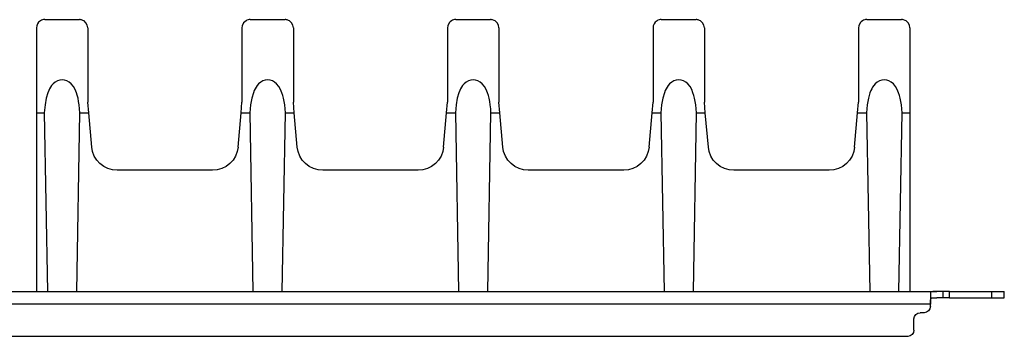
# Model space of a CAD drawing. Extents: x 0 to 20.5, y 0 to 13.6.
# Drawn here: x 10.2 to 19.8, y 2.8 to 5.9 of the extents above; entities that cross this region are included whole.
import ezdxf

# ---------------------------------------------------------------- set-up
doc = ezdxf.new("R2010")
doc.units = 0
doc.header["$MEASUREMENT"] = 0
doc.layers.get('0').update_dxf_attribs({"linetype": 'CONTINUOUS'})

msp = doc.modelspace()

# ---------------------------------------------------------------- linework, layer by layer
for p, q in [((10.4203, 5.9075), (10.7589, 5.9075)), ((12.4203, 5.9075), (12.7589, 5.9075)), ((14.4203, 5.9075), (14.7589, 5.9075)), ((16.4203, 5.9075), (16.7589, 5.9075)), ((18.4203, 5.9075), (18.7589, 5.9075)), ((10.8484, 5), (10.8396, 5.1033)), ((12.3307, 5), (12.3396, 5.1033)), ((12.8484, 5), (12.8396, 5.1033)), ((14.3307, 5), (14.3396, 5.1033)), ((14.8484, 5), (14.8396, 5.1033)), ((16.3307, 5), (16.3396, 5.1033)), ((16.8484, 5), (16.8396, 5.1033)), ((18.3307, 5), (18.3396, 5.1033)), ((10.3396, 5), (10.4163, 5)), ((10.3396, 5), (10.3396, 3.2579)), ((10.4163, 5), (10.4469, 3.2579)), ((10.7323, 3.2579), (10.7628, 5)), ((10.7628, 5), (10.8484, 5)), ((10.878, 4.6663), (10.8484, 5)), ((12.3012, 4.6663), (12.3307, 5)), ((12.3307, 5), (12.4163, 5)), ((12.4163, 5), (12.4469, 3.2579)), ((12.7323, 3.2579), (12.7628, 5)), ((12.7628, 5), (12.8484, 5)), ((12.878, 4.6663), (12.8484, 5)), ((14.3012, 4.6663), (14.3307, 5)), ((14.3307, 5), (14.4163, 5)), ((14.4163, 5), (14.4469, 3.2579)), ((14.7323, 3.2579), (14.7628, 5)), ((14.7628, 5), (14.8484, 5)), ((14.878, 4.6663), (14.8484, 5)), ((16.3012, 4.6663), (16.3307, 5)), ((16.3307, 5), (16.4163, 5)), ((16.4163, 5), (16.4469, 3.2579)), ((16.7323, 3.2579), (16.7628, 5)), ((16.7628, 5), (16.8484, 5)), ((16.878, 4.6663), (16.8484, 5)), ((18.3012, 4.6663), (18.3307, 5)), ((18.3307, 5), (18.4173, 5)), ((18.4173, 5), (18.4478, 3.2579)), ((18.7323, 3.2579), (18.7628, 5)), ((18.7628, 5), (18.8396, 5)), ((18.8396, 5), (18.8396, 3.2579)), ((12.0541, 4.439), (11.125, 4.439)), ((14.0541, 4.439), (13.125, 4.439)), ((16.0541, 4.439), (15.125, 4.439)), ((18.0541, 4.439), (17.125, 4.439)), ((1.4154, 3.2579), (19.1004, 3.2579)), ((19.1634, 3.1978), (19.1634, 3.2579)), ((19.2254, 3.2579), (19.6378, 3.2579)), ((19.2254, 3.1978), (19.2254, 3.2579)), ((19.6378, 3.1978), (19.6378, 3.2579)), ((19.7579, 3.1978), (19.7579, 3.2579)), ((19.2254, 3.1978), (19.6378, 3.1978)), ((19.0384, 3.1358), (1.4783, 3.1358)), ((19.0384, 3.1112), (19.0384, 3.1358)), ((18.878, 2.8809), (18.878, 2.9911)), ((18.9783, 3.0512), (18.938, 3.0512)), ((18.8179, 2.8209), (1.6978, 2.8209))]:
    msp.add_line(p, q)
for points in [[(10.4203, 5.9075), (10.4154, 5.9075), (10.4085, 5.9075), (10.3996, 5.9055), (10.3878, 5.9016), (10.3789, 5.8967), (10.3612, 5.8829), (10.3494, 5.8671), (10.3425, 5.8484), (10.3396, 5.8278)], [(10.8396, 5.8278), (10.8346, 5.8543), (10.8219, 5.878), (10.8031, 5.8947), (10.7923, 5.9006), (10.7785, 5.9055), (10.7726, 5.9065), (10.7657, 5.9075), (10.7598, 5.9075), (10.7589, 5.9075)], [(12.4203, 5.9075), (12.4154, 5.9075), (12.4085, 5.9075), (12.3996, 5.9055), (12.3878, 5.9016), (12.3789, 5.8967), (12.3661, 5.8868), (12.3553, 5.876), (12.3425, 5.8484), (12.3396, 5.8278)], [(12.8396, 5.8278), (12.8346, 5.8543), (12.8219, 5.878), (12.8031, 5.8947), (12.7923, 5.9006), (12.7785, 5.9055), (12.7726, 5.9065), (12.7657, 5.9075), (12.7598, 5.9075), (12.7589, 5.9075)], [(14.4203, 5.9075), (14.4154, 5.9075), (14.4085, 5.9075), (14.3996, 5.9055), (14.3878, 5.9016), (14.3789, 5.8967), (14.3661, 5.8868), (14.3553, 5.876), (14.3425, 5.8484), (14.3396, 5.8278)], [(14.8396, 5.8278), (14.8346, 5.8543), (14.8219, 5.878), (14.8031, 5.8947), (14.7923, 5.9006), (14.7785, 5.9055), (14.7726, 5.9065), (14.7657, 5.9075), (14.7598, 5.9075), (14.7589, 5.9075)], [(16.4203, 5.9075), (16.4154, 5.9075), (16.4085, 5.9075), (16.3996, 5.9055), (16.3878, 5.9016), (16.3789, 5.8967), (16.3612, 5.8829), (16.3494, 5.8671), (16.3425, 5.8484), (16.3396, 5.8278)], [(16.8396, 5.8278), (16.8346, 5.8543), (16.8219, 5.878), (16.8031, 5.8947), (16.7923, 5.9006), (16.7785, 5.9055), (16.7726, 5.9065), (16.7657, 5.9075), (16.7598, 5.9075), (16.7589, 5.9075)], [(18.4203, 5.9075), (18.4154, 5.9075), (18.4085, 5.9075), (18.3996, 5.9055), (18.3878, 5.9016), (18.3789, 5.8967), (18.3661, 5.8868), (18.3553, 5.876), (18.3425, 5.8484), (18.3396, 5.8278)], [(18.8396, 5.8278), (18.8346, 5.8543), (18.8219, 5.878), (18.8031, 5.8947), (18.7923, 5.9006), (18.7785, 5.9055), (18.7726, 5.9065), (18.7657, 5.9075), (18.7598, 5.9075), (18.7589, 5.9075)], [(10.3396, 5.8278), (10.3396, 5.7825), (10.3396, 5.7303), (10.3396, 5.6713), (10.3396, 5.6053), (10.3396, 5.5335), (10.3396, 5.4557), (10.3396, 5.372), (10.3396, 5.2844), (10.3396, 5.1929), (10.3396, 5.0984), (10.3396, 5)], [(10.8396, 5.8278), (10.8396, 5.7825), (10.8396, 5.7303), (10.8396, 5.6722), (10.8396, 5.6063), (10.8396, 5.5354), (10.8396, 5.4577), (10.8396, 5.376), (10.8396, 5.2894), (10.8396, 5.1978), (10.8396, 5.1033)], [(12.3396, 5.8278), (12.3396, 5.7825), (12.3396, 5.7303), (12.3396, 5.6722), (12.3396, 5.6063), (12.3396, 5.5354), (12.3396, 5.4577), (12.3396, 5.376), (12.3396, 5.2894), (12.3396, 5.1978), (12.3396, 5.1033)], [(12.8396, 5.8278), (12.8396, 5.7825), (12.8396, 5.7303), (12.8396, 5.6722), (12.8396, 5.6063), (12.8396, 5.5354), (12.8396, 5.4577), (12.8396, 5.376), (12.8396, 5.2894), (12.8396, 5.1978), (12.8396, 5.1033)], [(14.3396, 5.8278), (14.3396, 5.7825), (14.3396, 5.7303), (14.3396, 5.6722), (14.3396, 5.6063), (14.3396, 5.5354), (14.3396, 5.4577), (14.3396, 5.376), (14.3396, 5.2894), (14.3396, 5.1978), (14.3396, 5.1033)], [(14.8396, 5.8278), (14.8396, 5.7825), (14.8396, 5.7303), (14.8396, 5.6722), (14.8396, 5.6063), (14.8396, 5.5354), (14.8396, 5.4577), (14.8396, 5.376), (14.8396, 5.2894), (14.8396, 5.1978), (14.8396, 5.1033)], [(16.3396, 5.8278), (16.3396, 5.7825), (16.3396, 5.7303), (16.3396, 5.6722), (16.3396, 5.6063), (16.3396, 5.5354), (16.3396, 5.4577), (16.3396, 5.376), (16.3396, 5.2894), (16.3396, 5.1978), (16.3396, 5.1033)], [(16.8396, 5.8278), (16.8396, 5.7825), (16.8396, 5.7303), (16.8396, 5.6722), (16.8396, 5.6063), (16.8396, 5.5354), (16.8396, 5.4577), (16.8396, 5.376), (16.8396, 5.2894), (16.8396, 5.1978), (16.8396, 5.1033)], [(18.3396, 5.8278), (18.3396, 5.7825), (18.3396, 5.7303), (18.3396, 5.6722), (18.3396, 5.6063), (18.3396, 5.5354), (18.3396, 5.4577), (18.3396, 5.376), (18.3396, 5.2894), (18.3396, 5.1978), (18.3396, 5.1033)], [(18.8396, 5.8278), (18.8396, 5.7825), (18.8396, 5.7303), (18.8396, 5.6713), (18.8396, 5.6053), (18.8396, 5.5335), (18.8396, 5.4557), (18.8396, 5.372), (18.8396, 5.2844), (18.8396, 5.1929), (18.8396, 5.0984), (18.8396, 5)], [(10.7628, 5), (10.7598, 5.0394), (10.7559, 5.0758), (10.75, 5.1102), (10.7441, 5.1417), (10.7372, 5.1703), (10.7283, 5.1959), (10.7156, 5.2274), (10.6998, 5.2549), (10.6772, 5.2815), (10.6575, 5.2992), (10.6358, 5.312), (10.6132, 5.3189), (10.5896, 5.3219), (10.5659, 5.3189), (10.5433, 5.312), (10.5217, 5.2992), (10.501, 5.2815), (10.4872, 5.2648), (10.4764, 5.25), (10.4675, 5.2333), (10.4587, 5.2156), (10.4508, 5.1959), (10.435, 5.1407), (10.4232, 5.0758), (10.4163, 5)], [(12.7628, 5), (12.7598, 5.0394), (12.7559, 5.0758), (12.751, 5.1102), (12.7441, 5.1407), (12.7372, 5.1693), (12.7283, 5.1959), (12.7156, 5.2274), (12.6998, 5.2549), (12.6772, 5.2815), (12.6575, 5.2992), (12.6358, 5.312), (12.6132, 5.3189), (12.5896, 5.3219), (12.5659, 5.3189), (12.5433, 5.312), (12.5217, 5.2992), (12.501, 5.2815), (12.4872, 5.2648), (12.4764, 5.25), (12.4675, 5.2333), (12.4587, 5.2156), (12.4508, 5.1959), (12.435, 5.1417), (12.4232, 5.0758), (12.4163, 5)], [(14.7628, 5), (14.7598, 5.0394), (14.7559, 5.0758), (14.751, 5.1102), (14.7441, 5.1407), (14.7372, 5.1693), (14.7283, 5.1959), (14.7156, 5.2274), (14.6998, 5.2549), (14.6772, 5.2815), (14.6575, 5.2992), (14.6358, 5.312), (14.6132, 5.3189), (14.5896, 5.3219), (14.5659, 5.3189), (14.5433, 5.312), (14.5217, 5.2992), (14.501, 5.2815), (14.4872, 5.2648), (14.4764, 5.25), (14.4675, 5.2333), (14.4587, 5.2156), (14.4508, 5.1959), (14.435, 5.1417), (14.4232, 5.0758), (14.4163, 5)], [(16.7628, 5), (16.7598, 5.0394), (16.7559, 5.0758), (16.751, 5.1102), (16.7441, 5.1407), (16.7372, 5.1693), (16.7283, 5.1959), (16.7156, 5.2274), (16.6998, 5.2549), (16.6772, 5.2815), (16.6575, 5.2992), (16.6358, 5.312), (16.6132, 5.3189), (16.5896, 5.3219), (16.5659, 5.3189), (16.5433, 5.312), (16.5217, 5.2992), (16.501, 5.2815), (16.4872, 5.2648), (16.4764, 5.25), (16.4675, 5.2333), (16.4587, 5.2156), (16.4508, 5.1959), (16.435, 5.1417), (16.4232, 5.0758), (16.4163, 5)], [(18.7628, 5), (18.7598, 5.0394), (18.7559, 5.0758), (18.751, 5.1102), (18.7451, 5.1407), (18.7372, 5.1693), (18.7293, 5.1959), (18.7156, 5.2274), (18.6998, 5.2549), (18.6781, 5.2815), (18.6575, 5.2992), (18.6358, 5.312), (18.6142, 5.3189), (18.5896, 5.3219), (18.5659, 5.3189), (18.5433, 5.312), (18.5217, 5.2992), (18.501, 5.2815), (18.4872, 5.2648), (18.4764, 5.25), (18.4675, 5.2333), (18.4587, 5.2156), (18.4508, 5.1959), (18.435, 5.1417), (18.4242, 5.0758), (18.4173, 5)], [(11.125, 4.439), (11.0797, 4.4439), (11.0354, 4.4567), (10.9941, 4.4764), (10.9577, 4.5049), (10.9262, 4.5384), (10.9026, 4.5778), (10.8858, 4.6211), (10.878, 4.6663)], [(12.3012, 4.6663), (12.2933, 4.6211), (12.2766, 4.5778), (12.253, 4.5384), (12.2215, 4.5049), (12.185, 4.4764), (12.1437, 4.4567), (12.0994, 4.4439), (12.0541, 4.439)], [(13.125, 4.439), (13.0797, 4.4439), (13.0354, 4.4567), (12.9941, 4.4764), (12.9577, 4.5049), (12.9262, 4.5384), (12.9026, 4.5778), (12.8858, 4.6211), (12.878, 4.6663)], [(14.3012, 4.6663), (14.2933, 4.6211), (14.2766, 4.5778), (14.253, 4.5384), (14.2215, 4.5049), (14.185, 4.4764), (14.1437, 4.4567), (14.0994, 4.4439), (14.0541, 4.439)], [(15.125, 4.439), (15.0797, 4.4439), (15.0354, 4.4567), (14.9941, 4.4764), (14.9577, 4.5049), (14.9262, 4.5384), (14.9026, 4.5778), (14.8858, 4.6211), (14.878, 4.6663)], [(16.3012, 4.6663), (16.2933, 4.6211), (16.2766, 4.5778), (16.253, 4.5384), (16.2215, 4.5049), (16.185, 4.4764), (16.1437, 4.4567), (16.0994, 4.4439), (16.0541, 4.439)], [(17.125, 4.439), (17.0797, 4.4439), (17.0354, 4.4567), (16.9941, 4.4764), (16.9577, 4.5049), (16.9262, 4.5384), (16.9026, 4.5778), (16.8858, 4.6211), (16.878, 4.6663)], [(18.3012, 4.6663), (18.2933, 4.6211), (18.2766, 4.5778), (18.253, 4.5384), (18.2215, 4.5049), (18.185, 4.4764), (18.1437, 4.4567), (18.0994, 4.4439), (18.0541, 4.439)], [(19.1004, 3.2579), (19.0797, 3.2579), (19.062, 3.2579), (19.0482, 3.2549), (19.0404, 3.249), (19.0384, 3.2411)], [(19.1634, 3.2579), (19.1585, 3.2579), (19.1447, 3.2579), (19.124, 3.2579), (19.1004, 3.2579)], [(19.2254, 3.2579), (19.2018, 3.2579), (19.1821, 3.2579), (19.1683, 3.2579), (19.1634, 3.2579)], [(19.6378, 3.2579), (19.6693, 3.2579), (19.6978, 3.2579), (19.7234, 3.2579), (19.7421, 3.2579), (19.7539, 3.2579), (19.7579, 3.2579)], [(19.0384, 3.2411), (19.0384, 3.2215), (19.0384, 3.1969), (19.0384, 3.1673), (19.0384, 3.1358)], [(19.0384, 3.1358), (19.0384, 3.1565), (19.0394, 3.1742), (19.0443, 3.188), (19.0531, 3.1949), (19.065, 3.1969), (19.0817, 3.1978), (19.1004, 3.1978)], [(19.1634, 3.1978), (19.1585, 3.1978), (19.1447, 3.1978), (19.124, 3.1978), (19.1004, 3.1978)], [(19.2254, 3.1978), (19.2018, 3.1978), (19.1821, 3.1978), (19.1683, 3.1978), (19.1634, 3.1978)], [(19.6378, 3.1978), (19.6693, 3.1978), (19.6978, 3.1978), (19.7234, 3.1978), (19.7421, 3.1978), (19.7539, 3.1978), (19.7579, 3.1978)], [(19.0384, 3.1112), (19.0335, 3.0876), (19.0207, 3.0679), (19.001, 3.0551), (18.9783, 3.0512)], [(18.878, 2.9911), (18.8829, 3.0138), (18.8957, 3.0335), (18.9154, 3.0463), (18.938, 3.0512)], [(18.878, 2.8809), (18.874, 2.8583), (18.8602, 2.8386), (18.8415, 2.8258), (18.8179, 2.8209)]]:
    msp.add_lwpolyline(points)

doc.saveas('drawing.dxf')
